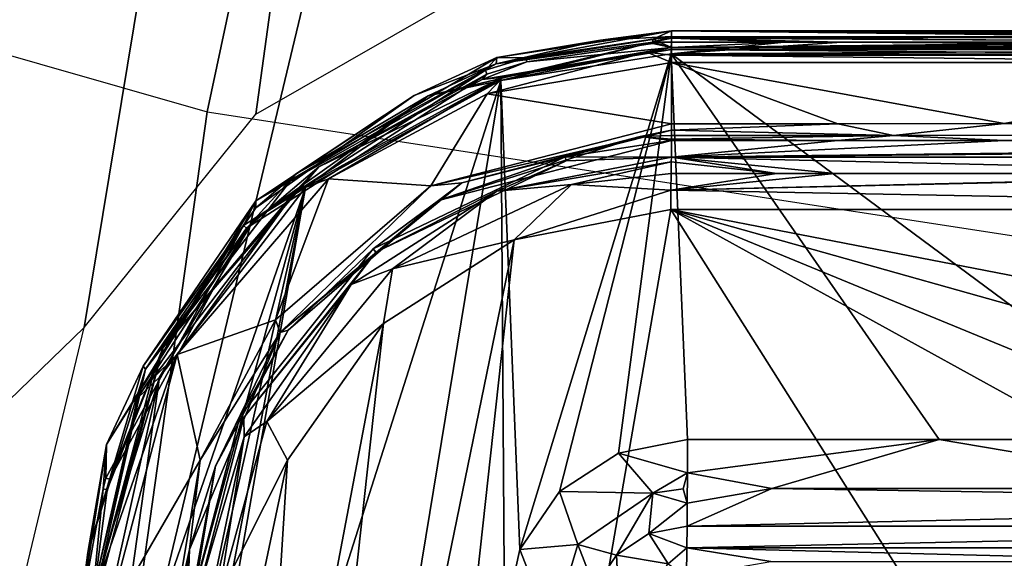
# Model space of a CAD drawing. Units: inches. Extents: x -16.4 to 16.4, y -14 to 13.4.
# Drawn here: x -2.1 to -0.9, y -8.9 to -8.2 of the extents above; entities that cross this region are included whole.
import ezdxf

# ---------------------------------------------------------------- set-up
doc = ezdxf.new("R2010")
doc.units = ezdxf.units.IN
doc.header["$MEASUREMENT"] = 0
for name, color, linetype in [('TABLE-BASE', 6, 'Continuous'), ('TABLE-BASEINNER', 6, 'Continuous'), ('TABLE-TOP', 6, 'Continuous')]:
    doc.layers.add(name, color=color, linetype=linetype)

msp = doc.modelspace()

# ---------------------------------------------------------------- linework, layer by layer
at = {"layer": 'TABLE-BASE'}
for points in [[(-1.7161, -1.7161, 1.6314), (-9.1045, -6.9046, 0.844), (-7.6793, -8.4613, 0.844)], [(-1.7161, -1.7161, 1.6314), (-7.6793, -8.4613, 0.844), (-5.9921, -9.7293, 0.844)], [(-1.7161, -1.7161, 1.6314), (-5.9921, -9.7293, 0.844), (-0.9288, -2.2422, 1.6314)], [(-0.9288, -2.2422, 1.6314), (-5.9921, -9.7293, 0.844), (-4.1005, -10.6654, 0.844)], [(-0.9288, -2.2422, 1.6314), (-4.1005, -10.6654, 0.844), (-1.9814, -8.6126, 1.0706)], [(-1.9814, -8.6126, 1.0706), (-1.7703, -8.3503, 1.0969), (-0.9288, -2.2422, 1.6314)], [(-0.9288, -2.2422, 1.6314), (-1.7703, -8.3503, 1.0969), (-1.5446, -8.221, 1.1119)], [(-1.347, -8.2595, 1.0566), (-1.4751, -8.2886, 1.0834), (-1.2598, -8.2552, 1.0891)], [(-1.4751, -8.2886, 1.0834), (-1.2829, -8.2622, 1.1028), (-1.2598, -8.2552, 1.0891)], [(-1.4745, -8.2808, 0.883), (-1.2598, -8.248, 0.8827), (-1.4387, -8.2815, 0.5833)], [(-1.2598, -8.248, 0.8827), (-1.4745, -8.2808, 0.883), (-1.347, -8.2595, 1.0566)], [(-1.4387, -8.2815, 0.5833), (-1.2598, -8.248, 0.8827), (-1.283, -8.2586, 0.5902)], [(-1.283, -8.2586, 0.5902), (-1.2828, -8.2637, 0.444), (-1.4374, -8.2864, 0.4371), (-1.4387, -8.2815, 0.5833)], [(-1.347, -8.2595, 1.0566), (-1.2598, -8.2552, 1.0891), (-1.2598, -8.248, 0.8827)], [(-1.2598, -8.248, 0.8827), (-1.2598, -8.2685, 0.2979), (-1.283, -8.2586, 0.5902)], [(-1.2598, -8.2685, 0.2979), (-1.2828, -8.2637, 0.444), (-1.283, -8.2586, 0.5902)], [(-1.2598, -8.2552, 1.0891), (-1.2829, -8.2622, 1.1028), (-1.2599, -8.2571, 1.0968)], [(-1.2599, -8.2571, 1.0968), (-1.2829, -8.2622, 1.1028), (-1.26, -8.2619, 1.1032)], [(-1.1217, -8.2619, 1.1049), (-1.2599, -8.2571, 1.0968), (-1.26, -8.2619, 1.1032)], [(-1.2599, -8.2571, 1.0968), (0, -8.2555, 1.0974), (-1.2598, -8.2552, 1.0891)], [(-0.3331, -8.2621, 1.1109), (0, -8.2555, 1.0974), (-1.2599, -8.2571, 1.0968)], [(-1.1217, -8.2619, 1.1049), (-1.0505, -8.262, 1.1057), (-1.2599, -8.2571, 1.0968)], [(-1.0505, -8.262, 1.1057), (-0.3724, -8.2621, 1.1108), (-1.2599, -8.2571, 1.0968)], [(-0.3724, -8.2621, 1.1108), (-0.3331, -8.2621, 1.1109), (-1.2599, -8.2571, 1.0968)], [(0.7221, -8.2533, 0.7329), (-0.2009, -8.2562, 0.6489), (-1.2598, -8.248, 0.8827)], [(-1.2598, -8.248, 0.8827), (-0.2009, -8.2562, 0.6489), (-0.2445, -8.2564, 0.6418)], [(-1.2598, -8.248, 0.8827), (-0.2445, -8.2564, 0.6418), (-0.2894, -8.2573, 0.6167)], [(-0.2894, -8.2573, 0.6167), (-0.3243, -8.2589, 0.5724), (-1.2598, -8.248, 0.8827)], [(-1.2598, -8.248, 0.8827), (-0.3243, -8.2589, 0.5724), (-1.2598, -8.2685, 0.2979)], [(0.7221, -8.2533, 0.7329), (-1.2598, -8.248, 0.8827), (0.7839, -8.2528, 0.7473)], [(0.7839, -8.2528, 0.7473), (-1.2598, -8.248, 0.8827), (1.2598, -8.248, 0.8827)], [(0, -8.2555, 1.0974), (1.2598, -8.248, 0.8827), (-1.2598, -8.248, 0.8827)], [(0, -8.2555, 1.0974), (-1.2598, -8.248, 0.8827), (-1.2598, -8.2552, 1.0891)], [(-1.2598, -8.2685, 0.2979), (-0.3243, -8.2589, 0.5724), (-0.3386, -8.2608, 0.5159)], [(-1.4751, -8.2886, 1.0834), (-1.5588, -8.328, 1.0931), (-1.2829, -8.2622, 1.1028)], [(-1.5588, -8.328, 1.0931), (-1.4694, -8.309, 1.1023), (-1.2829, -8.2622, 1.1028)], [(-1.4926, -8.3081, 0.2959), (-1.2598, -8.2685, 0.2979), (-1.2598, -8.2711, 0.2887)], [(-1.4926, -8.3081, 0.2959), (-1.4374, -8.2864, 0.4371), (-1.2598, -8.2685, 0.2979)], [(-1.2598, -8.2711, 0.2887), (-1.4666, -8.3052, 0.2835), (-1.4926, -8.3081, 0.2959)], [(-1.4745, -8.2808, 0.883), (-1.4751, -8.2886, 1.0834), (-1.347, -8.2595, 1.0566)], [(-1.2601, -8.2687, 1.1071), (-1.2829, -8.2622, 1.1028), (-1.4694, -8.309, 1.1023)], [(-1.2601, -8.2687, 1.1071), (-1.4694, -8.309, 1.1023), (-1.2601, -8.2766, 1.108)], [(-1.2598, -8.2711, 0.2887), (-1.29, -8.2744, 0.2851), (-1.4666, -8.3052, 0.2835)], [(-1.2598, -8.2685, 0.2979), (-1.4374, -8.2864, 0.4371), (-1.2828, -8.2637, 0.444)], [(-1.2598, -8.2779, 0.2818), (-1.29, -8.2744, 0.2851), (-1.2598, -8.2711, 0.2887)], [(-1.26, -8.2619, 1.1032), (-1.2829, -8.2622, 1.1028), (-1.2601, -8.2687, 1.1071)], [(-1.2601, -8.2766, 1.108), (-1.0505, -8.262, 1.1057), (-1.1217, -8.2619, 1.1049)], [(-1.26, -8.2619, 1.1032), (-1.2601, -8.2687, 1.1071), (-1.1217, -8.2619, 1.1049)], [(-1.1217, -8.2619, 1.1049), (-1.2601, -8.2687, 1.1071), (-1.2601, -8.2766, 1.108)], [(-1.2601, -8.2766, 1.108), (0, -8.269, 1.1154), (-1.0505, -8.262, 1.1057)], [(0, -8.2769, 1.1164), (0, -8.269, 1.1154), (-1.2601, -8.2766, 1.108)], [(-1.2598, -8.2685, 0.2979), (-0.3386, -8.2608, 0.5159), (-0.3429, -8.2651, 0.3932)], [(-0.3429, -8.2651, 0.3932), (-0.3491, -8.2662, 0.362), (-1.2598, -8.2685, 0.2979)], [(-1.2598, -8.2685, 0.2979), (-0.3491, -8.2662, 0.362), (-0.3682, -8.2673, 0.3305)], [(-1.2598, -8.2685, 0.2979), (-0.3682, -8.2673, 0.3305), (-0.4413, -8.2685, 0.2979)], [(-0.4413, -8.2685, 0.2979), (-0.4413, -8.2711, 0.2887), (-1.2598, -8.2685, 0.2979)], [(-1.2598, -8.2685, 0.2979), (-0.4413, -8.2711, 0.2887), (-1.2598, -8.2711, 0.2887)], [(-1.2598, -8.2711, 0.2887), (-0.4413, -8.2711, 0.2887), (-0.4413, -8.2779, 0.2818)], [(-1.2598, -8.2711, 0.2887), (-0.4413, -8.2779, 0.2818), (-1.2598, -8.2779, 0.2818)], [(0, -8.269, 1.1154), (-0.3724, -8.2621, 1.1108), (-1.0505, -8.262, 1.1057)], [(-1.7704, -8.4569, 0.8207), (-1.4745, -8.2808, 0.883), (-1.4883, -8.2964, 0.5788)], [(-1.7704, -8.4569, 0.8207), (-1.576, -8.3274, 1.0363), (-1.4745, -8.2808, 0.883)], [(-1.4745, -8.2808, 0.883), (-1.576, -8.3274, 1.0363), (-1.4751, -8.2886, 1.0834)], [(-1.4883, -8.2964, 0.5788), (-1.4745, -8.2808, 0.883), (-1.4387, -8.2815, 0.5833)], [(-1.4387, -8.2815, 0.5833), (-1.4374, -8.2864, 0.4371), (-1.4867, -8.3012, 0.4326), (-1.4883, -8.2964, 0.5788)], [(-1.4862, -8.3257, 0.2769), (-1.4666, -8.3052, 0.2835), (-1.29, -8.2744, 0.2851)], [(-1.4862, -8.3257, 0.2769), (-1.29, -8.2744, 0.2851), (-1.2598, -8.2871, 0.2789)], [(-1.4462, -8.8849, 1.0529), (-1.2601, -8.2766, 1.108), (-1.4694, -8.309, 1.1023)], [(-1.3973, -8.814, 1.0597), (-1.2601, -8.2766, 1.108), (-1.4462, -8.8849, 1.0529)], [(-1.325, -8.7667, 1.0648), (-1.2601, -8.2766, 1.108), (-1.3973, -8.814, 1.0597)], [(-1.2402, -8.7501, 1.0673), (-1.2601, -8.2766, 1.108), (-1.325, -8.7667, 1.0648)], [(-1.2598, -8.2871, 0.2789), (-1.29, -8.2744, 0.2851), (-1.2598, -8.2779, 0.2818)], [(-0.6208, -8.7501, 1.073), (0, -8.2769, 1.1164), (-1.2601, -8.2766, 1.108)], [(-0.6208, -8.7501, 1.073), (-1.2601, -8.2766, 1.108), (-0.931, -8.7501, 1.0706)], [(-0.931, -8.7501, 1.0706), (-1.2601, -8.2766, 1.108), (-1.2402, -8.7501, 1.0673)], [(-1.2598, -8.2779, 0.2818), (-0.4413, -8.2779, 0.2818), (-0.4413, -8.2871, 0.2789)], [(-1.2598, -8.2779, 0.2818), (-0.4413, -8.2871, 0.2789), (-1.2598, -8.2871, 0.2789)], [(-1.7217, -8.424, 1.0681), (-1.4751, -8.2886, 1.0834), (-1.576, -8.3274, 1.0363)], [(-1.7217, -8.424, 1.0681), (-1.5588, -8.328, 1.0931), (-1.4751, -8.2886, 1.0834)], [(-1.4374, -8.2864, 0.4371), (-1.4926, -8.3081, 0.2959), (-1.4867, -8.3012, 0.4326)], [(-1.2598, -8.2871, 0.2789), (-1.2599, -8.3623, 0.275), (-1.4862, -8.3257, 0.2769)], [(-1.2598, -8.2871, 0.2789), (-1.0558, -8.3622, 0.275), (-1.2599, -8.3623, 0.275)], [(-0.4413, -8.2871, 0.2789), (-0.8513, -8.3621, 0.275), (-1.2598, -8.2871, 0.2789)], [(-1.2598, -8.2871, 0.2789), (-0.8513, -8.3621, 0.275), (-1.0558, -8.3622, 0.275)], [(-0.4413, -8.2871, 0.2789), (-0.6465, -8.3621, 0.275), (-0.8513, -8.3621, 0.275)], [(-1.4883, -8.2964, 0.5788), (-1.4867, -8.3012, 0.4326), (-1.7818, -8.4906, 0.3752), (-1.7855, -8.4871, 0.5214)], [(-1.7855, -8.4871, 0.5214), (-1.7704, -8.4569, 0.8207), (-1.4883, -8.2964, 0.5788)], [(-1.4867, -8.3012, 0.4326), (-1.6932, -8.4152, 0.2904), (-1.7818, -8.4906, 0.3752)], [(-1.6813, -8.4298, 0.2715), (-1.7216, -8.445, 0.2762), (-1.4666, -8.3052, 0.2835)], [(-1.6932, -8.4152, 0.2904), (-1.4666, -8.3052, 0.2835), (-1.7216, -8.445, 0.2762)], [(-1.4867, -8.3012, 0.4326), (-1.4926, -8.3081, 0.2959), (-1.6932, -8.4152, 0.2904)], [(-1.4926, -8.3081, 0.2959), (-1.4666, -8.3052, 0.2835), (-1.6932, -8.4152, 0.2904)], [(-1.6813, -8.4298, 0.2715), (-1.4666, -8.3052, 0.2835), (-1.4862, -8.3257, 0.2769)], [(-1.4649, -8.9704, 1.0453), (-1.4694, -8.309, 1.1023), (-1.9552, -11.2624, 0.8404)], [(-1.9552, -11.2624, 0.8404), (-1.4694, -8.309, 1.1023), (-1.951, -9.8226, 0.9643)], [(-1.951, -9.8226, 0.9643), (-1.4694, -8.309, 1.1023), (-1.7093, -8.4407, 1.087)], [(-1.7093, -8.4407, 1.087), (-1.4694, -8.309, 1.1023), (-1.5588, -8.328, 1.0931)], [(-1.4462, -8.8849, 1.0529), (-1.4694, -8.309, 1.1023), (-1.4649, -8.9704, 1.0453)], [(-1.7217, -8.424, 1.0681), (-1.7726, -8.4799, 1.0764), (-1.5588, -8.328, 1.0931)], [(-1.7726, -8.4799, 1.0764), (-1.7093, -8.4407, 1.087), (-1.5588, -8.328, 1.0931)], [(-1.7704, -8.4569, 0.8207), (-1.7705, -8.4657, 0.9949), (-1.576, -8.3274, 1.0363)], [(-1.7705, -8.4657, 0.9949), (-1.7217, -8.424, 1.0681), (-1.576, -8.3274, 1.0363)], [(-1.4862, -8.3257, 0.2769), (-1.5554, -8.4385, 0.271), (-1.6813, -8.4298, 0.2715)], [(-1.4862, -8.3257, 0.2769), (-1.2599, -8.3623, 0.275), (-1.5554, -8.4385, 0.271)], [(-1.2599, -8.3623, 0.275), (-1.2599, -8.37, 0.2761), (-1.5554, -8.4385, 0.271)], [(-1.0558, -8.3622, 0.275), (-0.9874, -8.3765, 0.2802), (-1.2599, -8.37, 0.2761)], [(-1.0558, -8.3622, 0.275), (-1.2599, -8.37, 0.2761), (-1.2599, -8.3623, 0.275)], [(-0.8513, -8.3621, 0.275), (-0.9874, -8.3765, 0.2802), (-1.0558, -8.3622, 0.275)], [(-0.5187, -8.3764, 0.2802), (-0.9874, -8.3765, 0.2802), (-0.8513, -8.3621, 0.275)], [(-0.8513, -8.3621, 0.275), (-0.6465, -8.3621, 0.275), (-0.5187, -8.3764, 0.2802)], [(-1.5554, -8.4385, 0.271), (-1.2599, -8.37, 0.2761), (-1.5173, -8.4349, 0.277)], [(-1.2983, -8.3779, 0.2801), (-1.2599, -8.383, 0.294), (-1.5459, -8.4567, 0.29)], [(-1.2983, -8.3779, 0.2801), (-1.5459, -8.4567, 0.29), (-1.5173, -8.4349, 0.277)], [(-1.5173, -8.4349, 0.277), (-1.2599, -8.37, 0.2761), (-1.2983, -8.3779, 0.2801)], [(-1.2983, -8.3779, 0.2801), (-1.2599, -8.37, 0.2761), (-1.2599, -8.3766, 0.2801)], [(-1.2983, -8.3779, 0.2801), (-1.2599, -8.3766, 0.2801), (-1.2599, -8.3812, 0.2864)], [(-1.2599, -8.3812, 0.2864), (-1.2599, -8.383, 0.294), (-1.2983, -8.3779, 0.2801)], [(-1.2599, -8.3766, 0.2801), (-1.2599, -8.37, 0.2761), (-0.9874, -8.3765, 0.2802)], [(-0.9874, -8.3765, 0.2802), (-1.0555, -8.3829, 0.294), (-1.2599, -8.3812, 0.2864)], [(-0.9874, -8.3765, 0.2802), (-1.2599, -8.3812, 0.2864), (-1.2599, -8.3766, 0.2801)], [(-0.851, -8.3828, 0.294), (-1.0555, -8.3829, 0.294), (-0.9874, -8.3765, 0.2802)], [(-0.5187, -8.3764, 0.2802), (-0.851, -8.3828, 0.294), (-0.9874, -8.3765, 0.2802)], [(-1.2599, -8.383, 0.294), (-1.3904, -8.4028, 0.4382), (-1.5459, -8.4567, 0.29)], [(-1.2598, -8.4033, 0.8767), (-1.3904, -8.4028, 0.4382), (-1.2599, -8.383, 0.294)], [(-1.0555, -8.3829, 0.294), (-1.2599, -8.383, 0.294), (-1.2599, -8.3812, 0.2864)], [(-1.2599, -8.383, 0.294), (-1.0555, -8.3829, 0.294), (-1.2598, -8.4033, 0.8767)], [(-0.3286, -8.3921, 0.5629), (-1.2598, -8.4033, 0.8767), (-0.851, -8.3828, 0.294)], [(-1.2598, -8.4033, 0.8767), (-1.0555, -8.3829, 0.294), (-0.851, -8.3828, 0.294)], [(-0.3068, -8.3934, 0.5992), (-1.2598, -8.4033, 0.8767), (-0.3286, -8.3921, 0.5629)], [(-1.5459, -8.4567, 0.29), (-1.3904, -8.4028, 0.4382), (-1.6261, -8.516, 0.4252)], [(-1.6261, -8.516, 0.4252), (-1.3904, -8.4028, 0.4382), (-1.3893, -8.4078, 0.5853), (-1.6229, -8.5201, 0.5724)], [(-1.4744, -8.445, 0.8708), (-1.3893, -8.4078, 0.5853), (-1.2598, -8.4033, 0.8767)], [(-1.2601, -8.4089, 0.8998), (-1.4744, -8.445, 0.8708), (-1.2598, -8.4033, 0.8767)], [(-1.2598, -8.4033, 0.8767), (-1.3893, -8.4078, 0.5853), (-1.3904, -8.4028, 0.4382)], [(-1.1309, -8.4232, 0.9204), (-1.2601, -8.4089, 0.8998), (-1.2598, -8.4033, 0.8767)], [(-0.2673, -8.3945, 0.6318), (-1.2598, -8.4033, 0.8767), (-0.3068, -8.3934, 0.5992)], [(-0.2673, -8.3945, 0.6318), (0, -8.4033, 0.8848), (-1.2598, -8.4033, 0.8767)], [(0, -8.4033, 0.8848), (-0.4062, -8.4232, 0.9262), (-1.2598, -8.4033, 0.8767)], [(-1.2598, -8.4033, 0.8767), (-0.4062, -8.4232, 0.9262), (-1.0591, -8.4232, 0.9212)], [(-1.2598, -8.4033, 0.8767), (-1.0591, -8.4232, 0.9212), (-1.1309, -8.4232, 0.9204)], [(-1.6932, -8.4152, 0.2904), (-1.7216, -8.445, 0.2762), (-1.8843, -8.637, 0.2791)], [(-1.7818, -8.4906, 0.3752), (-1.6932, -8.4152, 0.2904), (-1.8843, -8.637, 0.2791)], [(-1.4744, -8.445, 0.8708), (-1.6229, -8.5201, 0.5724), (-1.3893, -8.4078, 0.5853)], [(-1.2601, -8.4089, 0.8998), (-1.3825, -8.4367, 0.916), (-1.4744, -8.445, 0.8708)], [(-1.2604, -8.4232, 0.9188), (-1.3825, -8.4367, 0.916), (-1.2601, -8.4089, 0.8998)], [(-1.2604, -8.4232, 0.9188), (-1.2601, -8.4089, 0.8998), (-1.1309, -8.4232, 0.9204)], [(-1.906, -8.6634, 1.045), (-1.7217, -8.424, 1.0681), (-1.7705, -8.4657, 0.9949)], [(-1.906, -8.6634, 1.045), (-1.7726, -8.4799, 1.0764), (-1.7217, -8.424, 1.0681)], [(-1.2605, -8.4438, 0.9307), (-1.3825, -8.4367, 0.916), (-1.2604, -8.4232, 0.9188)], [(-1.1309, -8.4232, 0.9204), (-1.0591, -8.4232, 0.9212), (-1.2605, -8.4438, 0.9307)], [(-1.1309, -8.4232, 0.9204), (-1.2605, -8.4438, 0.9307), (-1.2604, -8.4232, 0.9188)], [(0, -8.4675, 0.9416), (-1.2605, -8.4438, 0.9307), (-0.3639, -8.4232, 0.9263)], [(-0.4062, -8.4232, 0.9262), (-0.3639, -8.4232, 0.9263), (-1.2605, -8.4438, 0.9307)], [(-1.2605, -8.4438, 0.9307), (-1.0591, -8.4232, 0.9212), (-0.4062, -8.4232, 0.9262)], [(-1.8671, -8.6455, 0.2602), (-1.7216, -8.445, 0.2762), (-1.6813, -8.4298, 0.2715)], [(-1.6813, -8.4298, 0.2715), (-1.7463, -8.603, 0.2624), (-1.8671, -8.6455, 0.2602)], [(-1.6813, -8.4298, 0.2715), (-1.5554, -8.4385, 0.271), (-1.7463, -8.603, 0.2624)], [(-1.5554, -8.4385, 0.271), (-1.7405, -8.6185, 0.2672), (-1.7463, -8.603, 0.2624)], [(-1.5173, -8.4349, 0.277), (-1.5459, -8.4567, 0.29), (-1.7405, -8.6185, 0.2672)], [(-1.5173, -8.4349, 0.277), (-1.7405, -8.6185, 0.2672), (-1.5554, -8.4385, 0.271)], [(-1.3825, -8.4367, 0.916), (-1.453, -8.5048, 0.9276), (-1.6025, -8.5406, 0.9037)], [(-1.6025, -8.5406, 0.9037), (-1.4744, -8.445, 0.8708), (-1.3825, -8.4367, 0.916)], [(-1.2605, -8.4438, 0.9307), (-1.453, -8.5048, 0.9276), (-1.3825, -8.4367, 0.916)], [(-1.954, -9.33, 1.0065), (-1.7093, -8.4407, 1.087), (-1.9553, -9.1504, 1.0219)], [(-1.9553, -9.1504, 1.0219), (-1.7093, -8.4407, 1.087), (-1.8885, -8.6735, 1.0639)], [(-1.9526, -9.5167, 0.9906), (-1.7093, -8.4407, 1.087), (-1.954, -9.33, 1.0065)], [(-1.9512, -9.7105, 0.974), (-1.7093, -8.4407, 1.087), (-1.9526, -9.5167, 0.9906)], [(-1.951, -9.8226, 0.9643), (-1.7093, -8.4407, 1.087), (-1.9512, -9.7105, 0.974)], [(-1.8981, -8.6761, 0.2641), (-1.8843, -8.637, 0.2791), (-1.7216, -8.445, 0.2762)], [(-1.8981, -8.6761, 0.2641), (-1.7216, -8.445, 0.2762), (-1.8671, -8.6455, 0.2602)], [(-1.8885, -8.6735, 1.0639), (-1.7093, -8.4407, 1.087), (-1.7726, -8.4799, 1.0764)], [(-1.6532, -8.5598, 0.8595), (-1.6229, -8.5201, 0.5724), (-1.4744, -8.445, 0.8708)], [(-1.6025, -8.5406, 0.9037), (-1.6532, -8.5598, 0.8595), (-1.4744, -8.445, 0.8708)], [(-1.2606, -8.4675, 0.9334), (-1.453, -8.5048, 0.9276), (-1.2605, -8.4438, 0.9307)], [(-1.2606, -8.4675, 0.9334), (-1.2605, -8.4438, 0.9307), (0, -8.4675, 0.9416)], [(-1.9537, -8.7562, 0.7422), (-1.7704, -8.4569, 0.8207), (-1.7855, -8.4871, 0.5214)], [(-1.7704, -8.4569, 0.8207), (-1.9537, -8.7562, 0.7422), (-1.9088, -8.6601, 0.9368)], [(-1.9088, -8.6601, 0.9368), (-1.7705, -8.4657, 0.9949), (-1.7704, -8.4569, 0.8207)], [(-1.5459, -8.4567, 0.29), (-1.7306, -8.6159, 0.2814), (-1.7405, -8.6185, 0.2672)], [(-1.5459, -8.4567, 0.29), (-1.6261, -8.516, 0.4252), (-1.7306, -8.6159, 0.2814)], [(-1.9088, -8.6601, 0.9368), (-1.906, -8.6634, 1.045), (-1.7705, -8.4657, 0.9949)], [(-0.689, -9.3716, 0.8603), (-1.7744, -11.4373, 0.6698), (-1.2606, -8.4675, 0.9334)], [(-1.2606, -8.4675, 0.9334), (-1.7744, -11.4373, 0.6698), (-1.453, -8.5048, 0.9276)], [(0, -8.4675, 0.9416), (-0.568, -8.6019, 0.9282), (-1.2606, -8.4675, 0.9334)], [(-1.2606, -8.4675, 0.9334), (-0.568, -8.6019, 0.9282), (-0.6313, -8.6442, 0.9241)], [(-1.2606, -8.4675, 0.9334), (-0.6313, -8.6442, 0.9241), (-0.6743, -8.7085, 0.9182)], [(-0.6743, -8.7085, 0.9182), (-0.689, -8.7829, 0.9117), (-1.2606, -8.4675, 0.9334)], [(-1.2606, -8.4675, 0.9334), (-0.689, -8.7829, 0.9117), (-0.689, -9.3716, 0.8603)], [(-1.7855, -8.4871, 0.5214), (-1.7818, -8.4906, 0.3752), (-1.9497, -8.7986, 0.2819), (-1.9547, -8.7973, 0.4281)], [(-1.9547, -8.7973, 0.4281), (-1.9537, -8.7562, 0.7422), (-1.7855, -8.4871, 0.5214)], [(-1.9157, -8.6991, 1.055), (-1.8885, -8.6735, 1.0639), (-1.7726, -8.4799, 1.0764)], [(-1.9157, -8.6991, 1.055), (-1.7726, -8.4799, 1.0764), (-1.906, -8.6634, 1.045)], [(-1.8843, -8.637, 0.2791), (-1.9497, -8.7986, 0.2819), (-1.7818, -8.4906, 0.3752)], [(-1.453, -8.5048, 0.9276), (-1.7744, -11.4373, 0.6698), (-1.7745, -10.0719, 0.7877)], [(-1.453, -8.5048, 0.9276), (-1.7745, -10.0719, 0.7877), (-1.6135, -8.6077, 0.9162)], [(-1.6025, -8.5406, 0.9037), (-1.453, -8.5048, 0.9276), (-1.6135, -8.6077, 0.9162)], [(-1.7306, -8.6159, 0.2814), (-1.6261, -8.516, 0.4252), (-1.7896, -8.7207, 0.4055)], [(-1.785, -8.7229, 0.5527), (-1.7896, -8.7207, 0.4055), (-1.6261, -8.516, 0.4252), (-1.6229, -8.5201, 0.5724)], [(-1.6532, -8.5598, 0.8595), (-1.785, -8.7229, 0.5527), (-1.6229, -8.5201, 0.5724)], [(-1.6025, -8.5406, 0.9037), (-1.6135, -8.6077, 0.9162), (-1.757, -8.728, 0.8851)], [(-1.757, -8.728, 0.8851), (-1.6532, -8.5598, 0.8595), (-1.6025, -8.5406, 0.9037)], [(-1.7847, -8.7467, 0.8431), (-1.785, -8.7229, 0.5527), (-1.6532, -8.5598, 0.8595)], [(-1.757, -8.728, 0.8851), (-1.7847, -8.7467, 0.8431), (-1.6532, -8.5598, 0.8595)], [(-1.8671, -8.6455, 0.2602), (-1.7463, -8.603, 0.2624), (-1.8387, -8.7755, 0.2533)], [(-1.7463, -8.603, 0.2624), (-1.7405, -8.6185, 0.2672), (-1.8387, -8.7755, 0.2533)], [(-1.6135, -8.6077, 0.9162), (-1.7745, -10.0719, 0.7877), (-1.7746, -9.4558, 0.8407)], [(-1.6135, -8.6077, 0.9162), (-1.7746, -9.4558, 0.8407), (-1.7316, -8.7753, 0.8999)], [(-1.757, -8.728, 0.8851), (-1.6135, -8.6077, 0.9162), (-1.7316, -8.7753, 0.8999)], [(-1.9814, -8.6126, 1.0706), (-4.1005, -10.6654, 0.844), (-2.069, -8.978, 1.0377)], [(-1.8387, -8.7755, 0.2533), (-1.7405, -8.6185, 0.2672), (-1.8518, -8.8849, 0.2529)], [(-1.7405, -8.6185, 0.2672), (-1.8201, -8.7829, 0.2723), (-1.8518, -8.8849, 0.2529)], [(-1.7405, -8.6185, 0.2672), (-1.7306, -8.6159, 0.2814), (-1.8201, -8.7829, 0.2723)], [(-1.7306, -8.6159, 0.2814), (-1.7896, -8.7207, 0.4055), (-1.8201, -8.7829, 0.2723)], [(-1.9662, -8.9304, 0.2508), (-1.9741, -8.9765, 0.2618), (-1.8843, -8.637, 0.2791)], [(-1.9741, -8.9765, 0.2618), (-1.953, -8.8118, 0.2779), (-1.8843, -8.637, 0.2791)], [(-1.9662, -8.9304, 0.2508), (-1.8843, -8.637, 0.2791), (-1.8981, -8.6761, 0.2641)], [(-1.8981, -8.6761, 0.2641), (-1.8671, -8.6455, 0.2602), (-1.9662, -8.9304, 0.2508)], [(-1.9662, -8.9304, 0.2508), (-1.8671, -8.6455, 0.2602), (-1.9544, -8.9757, 0.2429)], [(-1.8671, -8.6455, 0.2602), (-1.8387, -8.7755, 0.2533), (-1.9544, -8.9757, 0.2429)], [(-1.8843, -8.637, 0.2791), (-1.953, -8.8118, 0.2779), (-1.9497, -8.7986, 0.2819)], [(-1.9766, -8.8889, 0.8683), (-1.906, -8.6634, 1.045), (-1.9088, -8.6601, 0.9368)], [(-1.9088, -8.6601, 0.9368), (-1.9537, -8.7562, 0.7422), (-1.9766, -8.8889, 0.8683)], [(-1.9766, -8.8889, 0.8683), (-1.9759, -8.9763, 1.0177), (-1.906, -8.6634, 1.045)], [(-1.9698, -8.9353, 1.0338), (-1.906, -8.6634, 1.045), (-1.9759, -8.9763, 1.0177)], [(-1.9157, -8.6991, 1.055), (-1.906, -8.6634, 1.045), (-1.9698, -8.9353, 1.0338)], [(-1.9698, -8.9353, 1.0338), (-1.9566, -8.9777, 1.0366), (-1.8885, -8.6735, 1.0639)], [(-1.9698, -8.9353, 1.0338), (-1.8885, -8.6735, 1.0639), (-1.9157, -8.6991, 1.055)], [(-1.9553, -9.1504, 1.0219), (-1.8885, -8.6735, 1.0639), (-1.9566, -8.9777, 1.0366)], [(-1.8201, -8.7829, 0.2723), (-1.7896, -8.7207, 0.4055), (-1.8469, -8.9395, 0.3863)], [(-1.785, -8.7229, 0.5527), (-1.8418, -8.9398, 0.5335), (-1.8469, -8.9395, 0.3863), (-1.7896, -8.7207, 0.4055)], [(-1.7847, -8.7467, 0.8431), (-1.8418, -8.9398, 0.5335), (-1.785, -8.7229, 0.5527)], [(-1.757, -8.728, 0.8851), (-1.7316, -8.7753, 0.8999), (-1.8159, -8.9428, 0.8656)], [(-1.8159, -8.9428, 0.8656), (-1.7847, -8.7467, 0.8431), (-1.757, -8.728, 0.8851)], [(-1.8327, -8.9764, 0.8247), (-1.8418, -8.9398, 0.5335), (-1.7847, -8.7467, 0.8431)], [(-1.8159, -8.9428, 0.8656), (-1.8327, -8.9764, 0.8247), (-1.7847, -8.7467, 0.8431)], [(-1.2402, -8.7501, 1.0673), (-1.325, -8.7667, 1.0648), (-1.2403, -8.791, 1.0712)], [(-1.2403, -8.791, 1.0712), (-1.1366, -8.8103, 1.0797), (-0.931, -8.7501, 1.0706)], [(-1.2403, -8.791, 1.0712), (-0.931, -8.7501, 1.0706), (-1.2402, -8.7501, 1.0673)], [(-0.5753, -8.8103, 1.0845), (-0.931, -8.7501, 1.0706), (-1.1366, -8.8103, 1.0797)], [(-0.5753, -8.8103, 1.0845), (-0.6208, -8.7501, 1.073), (-0.931, -8.7501, 1.0706)], [(-1.958, -8.8106, 0.4241), (-1.9882, -8.9764, 0.6666), (-1.9537, -8.7562, 0.7422)], [(-1.9537, -8.7562, 0.7422), (-1.9882, -8.9764, 0.6666), (-1.9766, -8.8889, 0.8683)], [(-1.958, -8.8106, 0.4241), (-1.9537, -8.7562, 0.7422), (-1.9547, -8.7973, 0.4281)], [(-1.325, -8.7667, 1.0648), (-1.3973, -8.814, 1.0597), (-1.283, -8.816, 1.0775)], [(-1.2403, -8.791, 1.0712), (-1.325, -8.7667, 1.0648), (-1.283, -8.816, 1.0775)], [(-1.9544, -8.9757, 0.2429), (-1.8387, -8.7755, 0.2533), (-1.872, -8.9755, 0.2429)], [(-1.8387, -8.7755, 0.2533), (-1.8518, -8.8849, 0.2529), (-1.872, -8.9755, 0.2429)], [(-1.8159, -8.9428, 0.8656), (-1.7316, -8.7753, 0.8999), (-1.7747, -8.9813, 0.8815)], [(-1.7316, -8.7753, 0.8999), (-1.7746, -9.4558, 0.8407), (-1.7747, -8.9813, 0.8815)], [(-1.8552, -8.9759, 0.2523), (-1.8518, -8.8849, 0.2529), (-1.8201, -8.7829, 0.2723)], [(-1.8552, -8.9759, 0.2523), (-1.8201, -8.7829, 0.2723), (-1.8523, -8.9764, 0.2618)], [(-1.8201, -8.7829, 0.2723), (-1.8469, -8.9395, 0.3863), (-1.8523, -8.9764, 0.2618)], [(-1.2403, -8.791, 1.0712), (-1.283, -8.816, 1.0775), (-1.2454, -8.8105, 1.0785)], [(-1.2454, -8.8105, 1.0785), (-1.2405, -8.828, 1.0892), (-1.2403, -8.791, 1.0712)], [(-1.2405, -8.828, 1.0892), (-1.1366, -8.8103, 1.0797), (-1.2403, -8.791, 1.0712)], [(-1.9547, -8.7973, 0.4281), (-1.9497, -8.7986, 0.2819), (-1.953, -8.8118, 0.2779), (-1.958, -8.8106, 0.4241)], [(-1.9741, -8.9765, 0.2618), (-1.9882, -8.9764, 0.6666), (-1.958, -8.8106, 0.4241)], [(-1.958, -8.8106, 0.4241), (-1.953, -8.8118, 0.2779), (-1.9741, -8.9765, 0.2618)], [(-1.4462, -8.8849, 1.0529), (-1.375, -8.8788, 1.0705), (-1.3973, -8.814, 1.0597)], [(-1.283, -8.816, 1.0775), (-1.3973, -8.814, 1.0597), (-1.375, -8.8788, 1.0705)], [(-1.2454, -8.8105, 1.0785), (-1.283, -8.816, 1.0775), (-1.2405, -8.828, 1.0892)], [(-1.2408, -8.8563, 1.1191), (0, -8.828, 1.0968), (-1.1366, -8.8103, 1.0797)], [(-1.2408, -8.8563, 1.1191), (-1.1366, -8.8103, 1.0797), (-1.2405, -8.828, 1.0892)], [(-1.1366, -8.8103, 1.0797), (0, -8.828, 1.0968), (-0.5753, -8.8103, 1.0845)], [(-1.283, -8.816, 1.0775), (-1.375, -8.8788, 1.0705), (-1.3275, -8.892, 1.1146)], [(-1.3275, -8.892, 1.1146), (-1.2876, -8.8655, 1.1176), (-1.283, -8.816, 1.0775)], [(-1.283, -8.816, 1.0775), (-1.2876, -8.8655, 1.1176), (-1.2405, -8.828, 1.0892)], [(-1.2876, -8.8655, 1.1176), (-1.2408, -8.8563, 1.1191), (-1.2405, -8.828, 1.0892)], [(0, -8.8563, 1.1266), (0, -8.828, 1.0968), (-1.2408, -8.8563, 1.1191)], [(-1.2412, -8.883, 1.1473), (-1.2408, -8.8563, 1.1191), (-1.2876, -8.8655, 1.1176)], [(0, -8.883, 1.1549), (0, -8.8563, 1.1266), (-1.2412, -8.883, 1.1473)], [(-1.2412, -8.883, 1.1473), (0, -8.8563, 1.1266), (-1.2408, -8.8563, 1.1191)], [(-1.264, -8.9026, 1.1566), (-1.2876, -8.8655, 1.1176), (-1.3275, -8.892, 1.1146)], [(-1.264, -8.9026, 1.1566), (-1.2412, -8.883, 1.1473), (-1.2876, -8.8655, 1.1176)], [(-1.872, -8.9755, 0.2429), (-1.8518, -8.8849, 0.2529), (-1.8624, -8.9756, 0.2454)], [(-1.8624, -8.9756, 0.2454), (-1.8518, -8.8849, 0.2529), (-1.8552, -8.9759, 0.2523)], [(-1.4649, -8.9704, 1.0453), (-1.4067, -8.9857, 1.0604), (-1.4462, -8.8849, 1.0529)], [(-1.4462, -8.8849, 1.0529), (-1.4067, -8.9857, 1.0604), (-1.375, -8.8788, 1.0705)], [(-1.3543, -8.9317, 1.1105), (-1.375, -8.8788, 1.0705), (-1.4067, -8.9857, 1.0604)], [(-1.3275, -8.892, 1.1146), (-1.375, -8.8788, 1.0705), (-1.3543, -8.9317, 1.1105)], [(-1.2414, -8.9179, 1.1643), (-1.2412, -8.883, 1.1473), (-1.264, -8.9026, 1.1566)], [(-1.2414, -8.9179, 1.1643), (-1.1377, -8.8997, 1.1586), (-1.2412, -8.883, 1.1473)], [(-1.2412, -8.883, 1.1473), (-1.1377, -8.8997, 1.1586), (-0.5779, -8.8997, 1.1633)], [(-1.2412, -8.883, 1.1473), (-0.5779, -8.8997, 1.1633), (0, -8.883, 1.1549)], [(-1.9882, -8.9764, 0.6666), (-1.9759, -8.9763, 1.0177), (-1.9766, -8.8889, 0.8683)], [(-1.3229, -8.9818, 1.149), (-1.3275, -8.892, 1.1146), (-1.3543, -8.9317, 1.1105)], [(-1.264, -8.9026, 1.1566), (-1.3275, -8.892, 1.1146), (-1.3229, -8.9818, 1.149)]]:
    msp.add_3dface(points, dxfattribs=at)
at = {"layer": 'TABLE-BASEINNER'}
for points in [[(-4.2327, -8.6534, 26.9547), (-5.2503, -8.0766, 26.9547), (-0.9293, -2.0402, 26.2952), (-0.7304, -2.1196, 26.2952)], [(-0.7304, -2.1196, 26.2952), (-0.5045, -2.1844, 26.2952), (-3.1427, -9.106, 26.9547), (-4.2327, -8.6534, 26.9547)], [(-2.0016, -9.4228, 26.9547), (-3.1427, -9.106, 26.9547), (-0.5045, -2.1844, 26.2952), (-0.2766, -2.2248, 26.2952)], [(-0.2766, -2.2248, 26.2952), (-0.0582, -2.2411, 26.2952), (-0.8159, -9.5985, 26.9547), (-2.0016, -9.4228, 26.9547)], [(-1.83, -8.3476, 27.0158), (-1.6176, -7.3512, 26.9249), (-2.5242, -7.0912, 26.9249), (-2.8659, -8.0509, 27.0158)], [(-0.765, -8.5115, 27.0158), (-0.6856, -7.4958, 26.9249), (-1.6176, -7.3512, 26.9249), (-1.83, -8.3476, 27.0158)], [(-1.83, -8.3476, 27.0158), (-1.9795, -9.4132, 27.1116), (-3.1182, -9.0997, 27.1116), (-2.8659, -8.0509, 27.0158)], [(-0.765, -8.5115, 27.0158), (-0.8109, -9.5848, 27.1116), (-1.9795, -9.4132, 27.1116), (-1.83, -8.3476, 27.0158)]]:
    msp.add_3dface(points, dxfattribs=at)
at = {"layer": 'TABLE-TOP', "invisible_edges": 5}
for points in [[(-14.6752, 13, 28.0315), (-14.6752, -13, 28.0315), (14.6752, -13, 28.0315), (14.6752, 13, 28.0315)], [(14.6752, 13, 27.2716), (14.6752, -13, 27.2716), (-14.6752, -13, 27.2716), (-14.6752, 13, 27.2716)]]:
    msp.add_3dface(points, dxfattribs=at)

doc.saveas('drawing.dxf')
